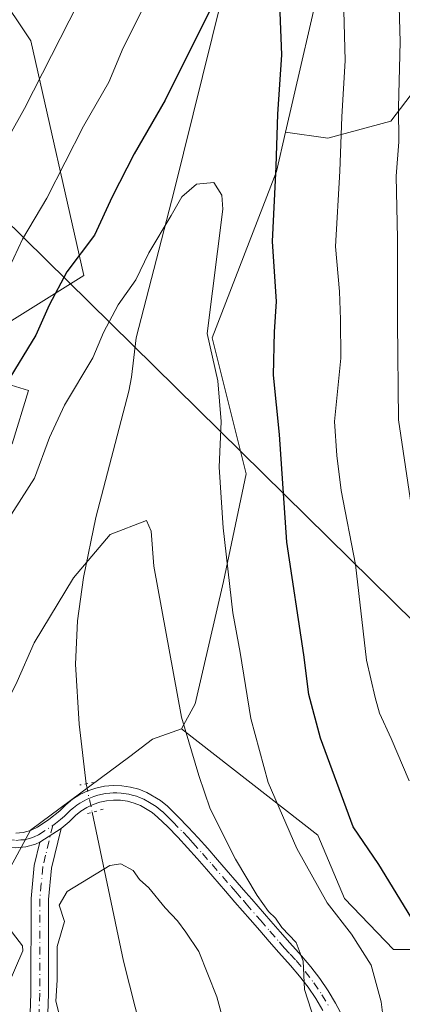
# Model space of a CAD drawing. Units: metres. Extents: x 603373 to 606798, y 4773170 to 4775536.
# Drawn here: x 605512 to 605578, y 4774415 to 4774584 of the extents above; entities that cross this region are included whole.
import ezdxf

# ---------------------------------------------------------------- set-up
doc = ezdxf.new("R2010")
doc.units = ezdxf.units.M
doc.header["$MEASUREMENT"] = 0
doc.linetypes.add('DGN Style 4', pattern=[2.6384748266838614, 1.318413404963828, -0.6592067024819142, 0.001648016756204785, -0.6592067024819142])
doc.linetypes.add('DGN Style 5', pattern=[1.1536117293433497, 0.4944050268614355, -0.6592067024819142])
for name, color, linetype, lineweight in [('Arbolado forestal CxS', 92, 'Continuous', 0), ('Camino Cxs', 7, 'Continuous', 0), ('Camino eje', 30, 'DGN Style 4', 13), ('Corriente natural lineal', 142, 'Continuous', 13), ('Corriente natural lineal oculto', 9, 'DGN Style 4', 13), ('Curva de nivel maestra', 30, 'Continuous', 30), ('Curva de nivel normal', 30, 'Continuous', 0), ('Edificación Cxs', 1, 'Continuous', 13), ('Matorral CxS', 135, 'Continuous', 0), ('Pista pavimentada Cxs', 135, 'Continuous', 0), ('Pista pavimentada eje', 135, 'DGN Style 4', 0), ('Prado CxS', 92, 'Continuous', 0), ('Puente lineal', 2, 'DGN Style 5', 0), ('Tendido', 6, 'Continuous', 0)]:
    doc.layers.add(name, color=color, linetype=linetype, lineweight=lineweight)

# ---------------------------------------------------------------- blocks, each defined once
blk = doc.blocks.new('*U27')
at = {"layer": 'Prado CxS', "color": 92, "linetype": 'Continuous', "lineweight": 0}
blk.add_polyline3d([(605525.7955, 4774696.783299999, 351.0274000000064), (605518.1482999995, 4774673.5725, 351.0717000000004), (605509.2496999997, 4774681.615499999, 354.9459999999963), (605502.4017000003, 4774667.6043, 355.1340999999957), (605493.3246999999, 4774650.5525, 354.070000000007), (605490.0267000003, 4774632.2827, 351.3809000000037), (605488.8967000004, 4774620.2689, 349.6440000000002), (605491.5295000002, 4774606.828299999, 347.2678000000014), (605502.6365, 4774598.1041, 344.8729000000022), (605514.2265, 4774580.7927, 338.2985000000044), (605523.3293000003, 4774540.480900001, 325.1440000000002), (605507.7247000001, 4774530.7281, 329.5013999999938), (605501.4083000004, 4774506.110300001, 324.045100000003), (605502.0292999997, 4774490.2141, 320.311600000001), (605488.7175000003, 4774467.4265, 315.4510000000009), (605482.3013000004, 4774487.2323, 317.5046000000002), (605471.4395000003, 4774515.871099999, 321.7687000000006), (605451.6797000002, 4774544.0349, 325.3132999999943), (605437.4647000004, 4774564.800100001, 327.4829000000027), (605426.7710999995, 4774578.416300001, 329.6526000000013), (605410.2433000002, 4774590.088300001, 332.652700000006), (605383.3759000005, 4774603.5273, 336.6649000000034), (605383.0225000001, 4774603.704100001, 336.7082999999984), (605369.0005000001, 4774601.756300001, 334.355899999995)], dxfattribs=at)

msp = doc.modelspace()

# ---------------------------------------------------------------- linework, layer by layer
at = {"layer": 'Arbolado forestal CxS', "color": 92, "linetype": 'Continuous', "lineweight": 0}
for points in [[(605573.1501000002, 4774748.7301, 345.959400000007), (605570.1429000003, 4774738.219900001, 344.3690999999963), (605573.3938999996, 4774719.526900001, 342.6781000000047), (605577.1831, 4774707.297499999, 343.6907000000065), (605572.7429000001, 4774692.250299999, 341.241599999994), (605571.6190999999, 4774623.970699999, 333.2406999999948), (605557.9769000001, 4774565.087099999, 324.270399999994)], [(605573.1501000002, 4774748.7301, 345.959400000007), (605570.1429000003, 4774738.219900001, 344.3690999999963), (605573.3938999996, 4774719.526900001, 342.6781000000047), (605577.1831, 4774707.297499999, 343.6907000000065), (605572.7429000001, 4774692.250299999, 341.241599999994), (605571.6190999999, 4774623.970699999, 333.2406999999948), (605557.9769000001, 4774565.087099999, 324.270399999994)], [(605588.8075000001, 4774583.670100001, 339.6147000000055), (605576.0522999996, 4774566.9901, 332.7587000000058), (605565.2594999997, 4774564.0471, 327.9744999999967), (605557.9769000001, 4774565.087099999, 324.270399999994), (605571.6190999999, 4774623.970699999, 333.2406999999948), (605572.7429000001, 4774692.250299999, 341.241599999994), (605577.1831, 4774707.297499999, 343.6907000000065)], [(605525.7955, 4774696.783299999, 351.0274000000064), (605518.1482999995, 4774673.5725, 351.0717000000004), (605509.2496999997, 4774681.615499999, 354.9459999999963), (605502.4017000003, 4774667.6043, 355.1340999999957), (605493.3246999999, 4774650.5525, 354.070000000007), (605490.0267000003, 4774632.2827, 351.3809000000037), (605488.8967000004, 4774620.2689, 349.6440000000002), (605491.5295000002, 4774606.828299999, 347.2678000000014), (605502.6365, 4774598.1041, 344.8729000000022), (605514.2265, 4774580.7927, 338.2985000000044), (605523.3293000003, 4774540.480900001, 325.1440000000002), (605507.7247000001, 4774530.7281, 329.5013999999938), (605501.4083000004, 4774506.110300001, 324.045100000003), (605502.0292999997, 4774490.2141, 320.311600000001), (605488.7175000003, 4774467.4265, 315.4510000000009)], [(605571.6190999999, 4774623.970699999, 333.2406999999948), (605557.9769000001, 4774565.087099999, 324.270399999994), (605556.4199000001, 4774558.366900001, 323.6073000000033), (605545.3788999999, 4774529.786900001, 319.1680000000051), (605551.2117, 4774506.4451, 321.1906000000017), (605547.3227000004, 4774487.965299999, 318.795499999993), (605542.4748999998, 4774466.9135, 315.334799999997), (605540.1013000002, 4774462.633099999, 314.0062999999937), (605535.1142999995, 4774460.8957, 312.179999999993), (605531.2748999996, 4774457.8673, 311.2580000000016), (605514.1969, 4774445.261499999, 312.2973999999958), (605507.2389000002, 4774432.5493, 311.2029999999941), (605494.8651000002, 4774448.4483, 312.9704000000056), (605488.7175000003, 4774467.4265, 315.4510000000009), (605502.0292999997, 4774490.2141, 320.311600000001), (605501.4083000004, 4774506.110300001, 324.045100000003), (605507.7247000001, 4774530.7281, 329.5013999999938), (605523.3293000003, 4774540.480900001, 325.1440000000002), (605514.2265, 4774580.7927, 338.2985000000044), (605502.6365, 4774598.1041, 344.8729000000022)], [(605591.6250999998, 4774424.742699999, 327.4582999999984), (605576.5321000004, 4774424.742699999, 321.4251999999979), (605568.1080999998, 4774433.517700001, 320.6263999999938), (605563.5450999998, 4774444.398700001, 321.4133000000002), (605540.1013000002, 4774462.633099999, 314.0062999999937), (605542.4748999998, 4774466.9135, 315.334799999997), (605547.3227000004, 4774487.965299999, 318.795499999993), (605551.2117, 4774506.4451, 321.1906000000017), (605545.3788999999, 4774529.786900001, 319.1680000000051), (605556.4199000001, 4774558.366900001, 323.6073000000033), (605557.9769000001, 4774565.087099999, 324.270399999994), (605565.2594999997, 4774564.0471, 327.9744999999967), (605576.0522999996, 4774566.9901, 332.7587000000058), (605588.8075000001, 4774583.670100001, 339.6147000000055)], [(605557.9769000001, 4774565.087099999, 324.270399999994), (605565.2594999997, 4774564.0471, 327.9744999999967), (605576.0522999996, 4774566.9901, 332.7587000000058), (605588.8075000001, 4774583.670100001, 339.6147000000055)], [(605557.9769000001, 4774565.087099999, 324.270399999994), (605565.2594999997, 4774564.0471, 327.9744999999967), (605576.0522999996, 4774566.9901, 332.7587000000058), (605588.8075000001, 4774583.670100001, 339.6147000000055)], [(605198.7383000003, 4774573.692299999, 297.8494999999967), (605212.0692999996, 4774580.110900001, 302.3013999999966), (605225.8765000004, 4774579.0485, 304.1926999999997), (605237.5592999998, 4774555.682499999, 294.8907000000036), (605240.7455000002, 4774533.3783, 284.8132999999943), (605248.1803000001, 4774516.3849, 277.071299999996), (605271.5460999999, 4774502.5777, 272.6235000000015), (605309.7814999997, 4774490.894500001, 268.7467999999935), (605337.3954999996, 4774478.149300001, 262.1232000000018), (605371.3827000001, 4774468.590299999, 260.105899999995), (605403.2452999996, 4774455.845100001, 266.0227000000014), (605435.1079000002, 4774446.2863, 282.2584999999963), (605457.4118999997, 4774433.541099999, 292.7750999999989), (605488.2125000004, 4774434.6031, 307.1861000000063), (605507.2389000002, 4774432.5493, 311.2029999999941), (605512.8230999997, 4774425.373500001, 310.2828000000009), (605512.8453000003, 4774424.511700001, 310.1986999999936), (605508.6885000002, 4774414.951300001, 308.7223999999987)], [(605557.9769000001, 4774565.087099999, 324.270399999994), (605556.4199000001, 4774558.366900001, 323.6073000000033), (605545.3788999999, 4774529.786900001, 319.1680000000051), (605551.2117, 4774506.4451, 321.1906000000017), (605547.3227000004, 4774487.965299999, 318.795499999993), (605542.4748999998, 4774466.9135, 315.334799999997), (605540.1013000002, 4774462.633099999, 314.0062999999937)], [(605557.9769000001, 4774565.087099999, 324.270399999994), (605556.4199000001, 4774558.366900001, 323.6073000000033), (605545.3788999999, 4774529.786900001, 319.1680000000051), (605551.2117, 4774506.4451, 321.1906000000017), (605547.3227000004, 4774487.965299999, 318.795499999993), (605542.4748999998, 4774466.9135, 315.334799999997), (605540.1013000002, 4774462.633099999, 314.0062999999937)], [(605540.1013000002, 4774462.633099999, 314.0062999999937), (605535.1142999995, 4774460.8957, 312.179999999993), (605531.2748999996, 4774457.8673, 311.2580000000016), (605514.1969, 4774445.261499999, 312.2973999999958), (605507.2389000002, 4774432.5493, 311.2029999999941)], [(605540.1013000002, 4774462.633099999, 314.0062999999937), (605563.5450999998, 4774444.398700001, 321.4133000000002), (605568.1080999998, 4774433.517700001, 320.6263999999938), (605576.5321000004, 4774424.742699999, 321.4251999999979), (605591.6250999998, 4774424.742699999, 327.4582999999984), (605607.7708999999, 4774432.4647, 334.9784000000073), (605619.3539000005, 4774437.378500001, 340.1110000000044), (605629.8838999998, 4774440.1865, 343.5864000000001), (605639.7119000005, 4774442.6437, 346.0984000000026), (605659.7187000001, 4774445.8025, 349.7360000000044), (605681.8317, 4774449.6635, 352.3635000000068), (605703.5935000004, 4774454.577500001, 356.8221999999951), (605726.4084999999, 4774459.140500001, 359.9480999999942), (605732.0405000001, 4774459.737700001, 360.6079000000027), (605741.3015000002, 4774462.1099, 362.3950999999943)], [(605507.2389000002, 4774432.5493, 311.2029999999941), (605512.8230999997, 4774425.373500001, 310.2828000000009), (605512.8453000003, 4774424.511700001, 310.1986999999936), (605508.6885000002, 4774414.951300001, 308.7223999999987)]]:
    msp.add_polyline3d(points, dxfattribs=at)
at = {"layer": 'Camino Cxs', "color": 7, "linetype": 'Continuous', "lineweight": 0, "extrusion": (-0.1368027405264615, -0.08895915916403908, 0.9865958028419121), "elevation": -507258.9628153821, "flags": 128}
msp.add_lwpolyline([(-3672505.058029856, 3068770.419832113), (-3672505.058029856, 3068774.844922893)], dxfattribs=at)
at = {"layer": 'Camino Cxs', "color": 7, "linetype": 'Continuous', "lineweight": 0}
for points in [[(605513.9301000005, 4774406.8101, 311.3138000000035), (605514.2701000003, 4774417.2501, 313.297900000005), (605514.3000999996, 4774433.5001, 311.0019000000029), (605514.8300999999, 4774439.1801, 311.4790000000066), (605515.7801000001, 4774443.1601, 311.8849000000046), (605519.4401000004, 4774445.540100001, 312.6070000000037), (605517.7901, 4774438.690099999, 311.5016000000033), (605517.3000999996, 4774433.360099999, 311.0789999999979), (605517.2701000003, 4774417.200099999, 311.5936999999976), (605516.9301000005, 4774406.720100001, 310.9505000000063)], [(605519.4401000004, 4774445.540100001, 312.6070000000037), (605517.7901, 4774438.690099999, 311.5016000000033), (605517.3000999996, 4774433.360099999, 311.0789999999979), (605517.2701000003, 4774417.200099999, 311.5936999999976), (605516.9301000005, 4774406.720100001, 310.9505000000063)], [(605513.9301000005, 4774406.8101, 311.3138000000035), (605514.2701000003, 4774417.2501, 313.297900000005), (605514.3000999996, 4774433.5001, 311.0019000000029), (605514.8300999999, 4774439.1801, 311.4790000000066), (605515.7801000001, 4774443.1601, 311.8849000000046)]]:
    msp.add_polyline3d(points, dxfattribs=at)
at = {"layer": 'Camino eje', "color": 30, "linetype": 'DGN Style 4', "lineweight": 13}
msp.add_polyline3d([(605518.0181, 4774446.050100001, 312.7790999999997), (605516.7851, 4774440.925100001, 311.4545999999973), (605516.3101000005, 4774438.9351, 311.4131999999955), (605516.0450999998, 4774436.095100001, 311.2529000000068), (605515.8000999996, 4774433.4301, 311.039499999999), (605515.7701000003, 4774417.225099999, 312.4434999999939), (605515.4301000005, 4774406.765100001, 311.1331999999966)], dxfattribs=at)
at = {"layer": 'Corriente natural lineal', "color": 142, "linetype": 'Continuous', "lineweight": 13}
for points in [[(605565.1401000004, 4774724.100099999, 342.4968999999983), (605556.1700999998, 4774698.140100001, 339.3601999999955), (605554.9401000004, 4774693.290100001, 338.6627000000008), (605554.1401000004, 4774688.370100001, 337.9608000000007), (605553.7701000003, 4774678.6801, 336.821100000001), (605554.8501000004, 4774648.860099999, 333.3620999999985), (605555.2500999998, 4774628.640100001, 329.5665000000009), (605555.0701000001, 4774623.210100001, 328.9075000000012), (605554.5000999998, 4774618.340100001, 328.2425999999978), (605553.4600999998, 4774613.530099999, 327.7908000000025), (605549.4200999998, 4774599.210100001, 327.1502000000037), (605547.8201000001, 4774590.530099999, 325.7982000000048), (605546.9700999996, 4774587.850099999, 325.6824000000051), (605538.8501000004, 4774555.020099999, 321.7140000000072), (605532.3400999998, 4774529.7601, 319.9348000000027), (605531.5601000005, 4774523.040100001, 319.2403000000049), (605531.0800999999, 4774520.600099999, 318.7207000000053), (605525.4200999998, 4774498.9301, 316.039499999999), (605523.3201000001, 4774488.620100001, 315.9418000000005), (605522.2500999998, 4774481.1801, 314.5786999999983), (605521.8901000004, 4774473.7301, 313.3533000000025), (605522.5500999996, 4774463.450099999, 311.4948000000004), (605523.7505000001, 4774453.197899999, 311.1006000000052)], [(605524.7785, 4774448.310500001, 310.8987999999954), (605530.1501000002, 4774422.770099999, 308.0555000000023), (605533.2001, 4774410.770099999, 306.9450999999972), (605534.7701000003, 4774403.850099999, 306.0528999999952), (605535.9301000005, 4774396.450099999, 305.357999999993), (605536.1700999998, 4774374.690099999, 303.9027999999962), (605535.7401000002, 4774359.140100001, 302.4428999999946), (605534.3300999999, 4774343.670100001, 300.9189000000042), (605533.9099000003, 4774330.8201, 299.7100000000065), (605534.0500999996, 4774315.229900001, 298.4980999999971), (605534.7200999996, 4774310.2601, 298.0947000000015), (605535.7500999998, 4774305.2501, 297.7991000000038), (605538.6700999998, 4774298.190099999, 297.3724999999977), (605541.2500999998, 4774293.770099999, 297.2333999999973), (605552.2701000003, 4774279.2301, 296.9128000000055), (605554.2500999998, 4774277.530099999, 296.9321999999956), (605560.6300999997, 4774273.0001, 296.8271999999997), (605567.0000999998, 4774268.770099999, 295.9052999999985), (605571.3701, 4774265.590100001, 295.2936000000045), (605577.1201, 4774260.5101, 293.3858999999939), (605585.2799000005, 4774250.630100001, 289.3896999999997)]]:
    msp.add_polyline3d(points, dxfattribs=at)
at = {"layer": 'Corriente natural lineal oculto', "color": 9, "linetype": 'DGN Style 4', "lineweight": 13, "extrusion": (0.008310043601598642, -0.03950827538509819, 0.9991846873083248), "elevation": -183287.6360317049, "flags": 128}
msp.add_lwpolyline([(1575297.200517967, 4543886.752622567), (1575297.200517967, 4543881.754204218)], dxfattribs=at)
at = {"layer": 'Curva de nivel maestra', "color": 30, "linetype": 'Continuous', "lineweight": 30, "elevation": 325, "flags": 128}
for points in [[(605580.79, 4774428.3201), (605574.0300000003, 4774439.340100001), (605569.6100000005, 4774445.800100001), (605564.0199999996, 4774461.050100001), (605562.0199999996, 4774468.530099999), (605561.1399999997, 4774475.3301), (605558.2000000002, 4774494.710100001), (605556.9800000006, 4774513.1601), (605555.9100000003, 4774523.390100001), (605556.0999999996, 4774530.8201), (605556.4400000004, 4774536.020099999), (605555.7599999999, 4774546.3301), (605556.3600000005, 4774559.200099999), (605556.6699999999, 4774568.170100001), (605557.3399999999, 4774578.380100001), (605556.8799999999, 4774590.0601)], [(605546.29, 4774588.6601), (605537.29, 4774570.620100001), (605532.0199999996, 4774561.390100001), (605528.2100000001, 4774554.0001), (605525.2100000001, 4774547.4101), (605520.4100000003, 4774541.100099999), (605517.3899999997, 4774535.390100001), (605515.0899999999, 4774530.2501), (605510.0176999997, 4774521.894200001)]]:
    msp.add_lwpolyline(points, dxfattribs=at)
at = {"layer": 'Curva de nivel normal', "color": 30, "linetype": 'Continuous', "lineweight": 0, "flags": 128}
for points, elevation in [([(605579.25, 4774453.689999999), (605576.1399999997, 4774461), (605574.1100000005, 4774465.34), (605573.3600000005, 4774468.039999999), (605571.8799999999, 4774474.460000001), (605570, 4774490.859999999), (605567.5499999998, 4774503.539999999), (605566.8200000003, 4774509.57), (605566.3799999999, 4774515.390000001), (605567.4600000001, 4774526.279999999), (605567.4100000003, 4774532.92), (605567.2400000002, 4774537.74), (605566.5499999998, 4774545.439999999), (605567.29, 4774558.42), (605567.6399999997, 4774567.720000001), (605568.2300000006, 4774577.380000001), (605567.8200000003, 4774592.380000001)], 330), ([(605431.2699999996, 4774588.24), (605436.5700000003, 4774584.140000001), (605442.0099999999, 4774581.17), (605443.9600000001, 4774580.460000001), (605445.6299999999, 4774582.84), (605446.8899999997, 4774582.730000001), (605448.54, 4774581.710000001), (605450.9400000004, 4774579.430000001), (605452.5499999998, 4774578.050000001), (605454.4100000003, 4774575.57), (605457.9199999999, 4774571.33), (605462.4800000006, 4774565.02), (605470.2300000006, 4774557.32), (605481.0999999996, 4774550.600000001), (605488.8799999999, 4774548.140000001), (605491.8899999997, 4774548.560000001), (605494.2199999997, 4774550.060000001), (605497.5599999996, 4774551.449999999), (605499.8899999997, 4774553.789999999), (605502.0199999996, 4774554.869999999), (605504.79, 4774556.74), (605508.04, 4774560.09), (605513.1799999997, 4774569.180000001), (605523.9000000004, 4774590.350000001)], 335), ([(605577.4500000002, 4774588.66), (605577.6600000003, 4774580.619999999), (605577.3700000001, 4774569.359999999), (605577.4600000001, 4774563.42), (605577, 4774557.57), (605577.2400000002, 4774546.859999999), (605577.2199999997, 4774532.390000001), (605577.3899999997, 4774515.720000001), (605581.6399999997, 4774487.230000001)], 335), ([(605533.1900000004, 4774585.680000001), (605530.1100000005, 4774579.600000001), (605527.6299999999, 4774573.710000001), (605523.2999999998, 4774566.140000001), (605516.9800000006, 4774553.74), (605512.8399999999, 4774546.720000001), (605509.1100000005, 4774538.720000001)], 330), ([(605509.9900000002, 4774498.060000001), (605514.8600000005, 4774505.66), (605517.4600000001, 4774512.689999999), (605520.04, 4774518.199999999), (605524.8899999997, 4774526.350000001), (605526.7199999997, 4774530.689999999), (605529.2199999997, 4774535.460000001), (605532.2699999996, 4774539.720000001), (605534.5, 4774544.390000001), (605538.3399999999, 4774550.76), (605540.2000000002, 4774554.01), (605542.7000000002, 4774556.15), (605545.6900000004, 4774556.449999999), (605547.0700000003, 4774554.279999999), (605547.2300000006, 4774551.869999999), (605544.5199999996, 4774530.539999999), (605546.3499999996, 4774522.369999999), (605546.9400000004, 4774515.390000001), (605546.6200000001, 4774507.58), (605547.2599999999, 4774497.140000001), (605548.9400000004, 4774482.58), (605550.2000000002, 4774475.730000001), (605552.0499999998, 4774464.4), (605555.0199999996, 4774453.41), (605559.9500000002, 4774442.100000001), (605565.1500000004, 4774432.74), (605569.3399999999, 4774427.4), (605572.6900000004, 4774422.07), (605574.4400000004, 4774415.74), (605575.9500000002, 4774403.390000001)], 320), ([(605562.9900000002, 4774412.550000001), (605561.2699999996, 4774417.9), (605561, 4774422.720000001), (605559.79, 4774425.980000001), (605557.3499999996, 4774428.550000001), (605556.2599999999, 4774430.119999999), (605555.0800000001, 4774431.26), (605553.1399999997, 4774434), (605549.3899999997, 4774440.24), (605545.0199999996, 4774448.880000001), (605543.0999999996, 4774454.609999999), (605540.1200000001, 4774464.640000001), (605535.3600000005, 4774490.58), (605534.9400000004, 4774496.600000001), (605534.0899999999, 4774498.439999999), (605527.9000000004, 4774495.99), (605521.5700000003, 4774488.550000001), (605514.8099999996, 4774477.4), (605511.8799999999, 4774470.76), (605509.6301999995, 4774466.0899)], 315), ([(605519.5599999996, 4774411.82), (605518.5300000003, 4774415.859999999), (605518.7599999999, 4774419.51), (605518.7800000003, 4774425.27), (605520.0300000003, 4774429.560000001), (605519.1399999997, 4774432.34), (605520.5099999999, 4774434.730000001), (605527.8200000003, 4774439.180000001), (605529.7100000001, 4774439.439999999), (605531.8099999996, 4774438.32), (605532.9199999999, 4774436.77), (605534.4900000002, 4774435.34), (605537.3200000003, 4774431.880000001), (605539.4600000001, 4774429.680000001), (605540.8600000005, 4774427.74), (605543.0999999996, 4774424.41), (605546.1699999999, 4774416.65), (605547.5499999998, 4774411.600000001)], 310)]:
    msp.add_lwpolyline(points, dxfattribs=dict(at, elevation=elevation))
at = {"layer": 'Edificación Cxs', "color": 1, "linetype": 'Continuous', "lineweight": 13}
msp.add_polyline3d([(605513.8501000004, 4774520.7401, 339.7189000000071), (605511.0701000001, 4774511.5601, 333.5127000000066), (605505.8000999996, 4774513.1501, 332.3564000000042), (605508.5701000001, 4774522.3301, 338.6377999999968), (605513.8501000004, 4774520.7401, 339.7189000000071)], dxfattribs=at)
msp.add_3dface([(605513.8501000004, 4774520.7401, 339.7189000000071), (605511.0701000001, 4774511.5601, 339.7189000000071), (605505.8000999996, 4774513.1501, 339.7189000000071), (605508.5701000001, 4774522.3301, 339.7189000000071)], dxfattribs=at)
at = {"layer": 'Matorral CxS', "color": 135, "linetype": 'Continuous', "lineweight": 0}
for points in [[(605508.6885000002, 4774414.951300001, 308.7223999999987), (605512.8453000003, 4774424.511700001, 310.1986999999936), (605512.8230999997, 4774425.373500001, 310.2828000000009), (605507.2389000002, 4774432.5493, 311.2029999999941), (605514.1969, 4774445.261499999, 312.2973999999958), (605531.2748999996, 4774457.8673, 311.2580000000016), (605535.1142999995, 4774460.8957, 312.179999999993), (605540.1013000002, 4774462.633099999, 314.0062999999937), (605563.5450999998, 4774444.398700001, 321.4133000000002), (605568.1080999998, 4774433.517700001, 320.6263999999938), (605576.5321000004, 4774424.742699999, 321.4251999999979), (605591.6250999998, 4774424.742699999, 327.4582999999984)], [(605540.1013000002, 4774462.633099999, 314.0062999999937), (605535.1142999995, 4774460.8957, 312.179999999993), (605531.2748999996, 4774457.8673, 311.2580000000016), (605514.1969, 4774445.261499999, 312.2973999999958), (605507.2389000002, 4774432.5493, 311.2029999999941)], [(605540.1013000002, 4774462.633099999, 314.0062999999937), (605563.5450999998, 4774444.398700001, 321.4133000000002), (605568.1080999998, 4774433.517700001, 320.6263999999938), (605576.5321000004, 4774424.742699999, 321.4251999999979), (605591.6250999998, 4774424.742699999, 327.4582999999984), (605607.7708999999, 4774432.4647, 334.9784000000073), (605619.3539000005, 4774437.378500001, 340.1110000000044), (605629.8838999998, 4774440.1865, 343.5864000000001), (605639.7119000005, 4774442.6437, 346.0984000000026), (605659.7187000001, 4774445.8025, 349.7360000000044), (605681.8317, 4774449.6635, 352.3635000000068), (605703.5935000004, 4774454.577500001, 356.8221999999951), (605726.4084999999, 4774459.140500001, 359.9480999999942), (605732.0405000001, 4774459.737700001, 360.6079000000027), (605741.3015000002, 4774462.1099, 362.3950999999943)], [(605507.2389000002, 4774432.5493, 311.2029999999941), (605512.8230999997, 4774425.373500001, 310.2828000000009), (605512.8453000003, 4774424.511700001, 310.1986999999936), (605508.6885000002, 4774414.951300001, 308.7223999999987)]]:
    msp.add_polyline3d(points, dxfattribs=at)
at = {"layer": 'Pista pavimentada Cxs', "color": 135, "linetype": 'Continuous', "lineweight": 0, "extrusion": (-0.1368027405264615, -0.08895915916403908, 0.9865958028419121), "elevation": -507258.9628153821, "flags": 128}
msp.add_lwpolyline([(-3672505.058029856, 3068770.419832113), (-3672505.058029856, 3068774.844922893)], dxfattribs=at)
at = {"layer": 'Pista pavimentada Cxs', "color": 135, "linetype": 'Continuous', "lineweight": 0}
for points in [[(605511.6601, 4774444.7401, 313.1107999999949), (605512.9501, 4774444.850099999, 313.1107000000048), (605514.2100999998, 4774445.1801, 313.0512000000017), (605515.4001000002, 4774445.7401, 313.0810000000056), (605517.3400999998, 4774447.050100001, 313.1891999999934), (605519.2001, 4774448.5701, 315.1267999999982), (605520.2401000002, 4774449.620100001, 317.2026000000042), (605521.4101, 4774450.5601, 319.4275999999954), (605522.6700999998, 4774451.350099999, 321.466499999995), (605524.0201000003, 4774451.9801, 321.6640000000043), (605525.4301000005, 4774452.460100001, 321.3304999999964), (605526.8901000004, 4774452.770099999, 320.3389000000025), (605528.3701, 4774452.9001, 318.7201000000059), (605529.8601000002, 4774452.860099999, 316.6208000000042), (605531.3400999998, 4774452.6501, 314.3430999999982), (605532.7801000001, 4774452.270099999, 312.5620000000054), (605534.1901000004, 4774451.710100001, 312.712400000004), (605536.5100999996, 4774450.340100001, 312.761599999998), (605537.7001, 4774449.350099999, 312.6854000000022), (605539.5301000001, 4774447.550100001, 312.7253999999957), (605541.2901, 4774445.7501, 313.2756999999983), (605543.0000999998, 4774443.920100001, 313.4945000000007), (605544.6401000004, 4774442.0801, 314.0111000000034), (605546.3101000005, 4774440.1601, 314.4940000000061), (605551.2001, 4774434.520099999, 315.6711000000068), (605552.1801000005, 4774433.4001, 315.4297999999981), (605555.4401000004, 4774429.640100001, 315.626099999994), (605557.0800999999, 4774427.7601, 315.4039000000048), (605558.7100999998, 4774425.880100001, 315.875199999995), (605560.7401000002, 4774423.690099999, 316.2053000000014), (605562.3601000002, 4774421.7601, 316.5161999999983), (605563.8800999997, 4774419.7601, 317.8173999999999), (605565.2901, 4774417.670100001, 317.8696999999956), (605566.5900999998, 4774415.520099999, 317.7568000000028), (605567.7801000001, 4774413.300100001, 317.2363999999943)], [(605511.6601, 4774444.7401, 313.1107999999949), (605512.9501, 4774444.850099999, 313.1107000000048), (605514.2100999998, 4774445.1801, 313.0512000000017), (605515.4001000002, 4774445.7401, 313.0810000000056), (605517.3400999998, 4774447.050100001, 313.1891999999934), (605519.2001, 4774448.5701, 315.1267999999982), (605520.2401000002, 4774449.620100001, 317.2026000000042), (605521.4101, 4774450.5601, 319.4275999999954), (605522.6700999998, 4774451.350099999, 321.466499999995), (605524.0201000003, 4774451.9801, 321.6640000000043), (605525.4301000005, 4774452.460100001, 321.3304999999964), (605526.8901000004, 4774452.770099999, 320.3389000000025), (605528.3701, 4774452.9001, 318.7201000000059), (605529.8601000002, 4774452.860099999, 316.6208000000042), (605531.3400999998, 4774452.6501, 314.3430999999982), (605532.7801000001, 4774452.270099999, 312.5620000000054), (605534.1901000004, 4774451.710100001, 312.712400000004), (605536.5100999996, 4774450.340100001, 312.761599999998), (605537.7001, 4774449.350099999, 312.6854000000022), (605539.5301000001, 4774447.550100001, 312.7253999999957), (605541.2901, 4774445.7501, 313.2756999999983), (605543.0000999998, 4774443.920100001, 313.4945000000007), (605544.6401000004, 4774442.0801, 314.0111000000034), (605546.3101000005, 4774440.1601, 314.4940000000061), (605551.2001, 4774434.520099999, 315.6711000000068), (605552.1801000005, 4774433.4001, 315.4297999999981), (605555.4401000004, 4774429.640100001, 315.626099999994), (605557.0800999999, 4774427.7601, 315.4039000000048), (605558.7100999998, 4774425.880100001, 315.875199999995), (605560.7401000002, 4774423.690099999, 316.2053000000014), (605562.3601000002, 4774421.7601, 316.5161999999983), (605563.8800999997, 4774419.7601, 317.8173999999999), (605565.2901, 4774417.670100001, 317.8696999999956), (605566.5900999998, 4774415.520099999, 317.7568000000028), (605567.7801000001, 4774413.300100001, 317.2363999999943)], [(605564.4200999998, 4774414.280099999, 319.1373000000021), (605563.1901000004, 4774416.3201, 318.7090000000026), (605561.8501000004, 4774418.300100001, 317.5047999999952), (605560.4101, 4774420.200099999, 316.3105999999971), (605558.8701, 4774422.030099999, 315.2736000000005), (605556.8300999999, 4774424.2401, 314.8917999999976), (605555.1901000004, 4774426.120100001, 314.8102999999974), (605553.5601000005, 4774428.0001, 314.6193000000058), (605551.9200999998, 4774429.880100001, 314.7885999999999), (605549.3101000005, 4774432.890100001, 315.6646000000038), (605547.6801000005, 4774434.7601, 315.2550999999949), (605544.4200999998, 4774438.520099999, 314.2081999999937), (605542.8201000001, 4774440.360099999, 313.6812000000064), (605541.1501000002, 4774442.2301, 313.2814999999973), (605539.4801000003, 4774444.030099999, 313.1300000000047), (605537.7600999996, 4774445.790100001, 312.5561000000016), (605536.0201000003, 4774447.4901, 311.7777999999962), (605535.0601000005, 4774448.290100001, 311.8708000000042), (605533.0900999998, 4774449.460100001, 311.8738000000012), (605531.9901000002, 4774449.890100001, 312.2578999999969), (605530.8400999998, 4774450.200099999, 313.3169000000053), (605529.6501000002, 4774450.370100001, 314.4541999999929), (605528.4501, 4774450.4001, 315.5233000000007), (605527.2600999996, 4774450.290100001, 316.3310999999958), (605526.0900999998, 4774450.040100001, 316.6466999999975), (605524.9501, 4774449.6601, 316.6347999999998), (605523.8701, 4774449.1501, 316.2299999999959), (605522.8601000002, 4774448.5101, 315.3876000000019), (605521.9200999998, 4774447.7601, 313.9069000000018), (605520.8300999999, 4774446.670100001, 313.0495999999985), (605519.4401000004, 4774445.540100001, 312.6070000000037), (605515.7801000001, 4774443.1601, 311.8849000000046), (605515.0601000005, 4774442.8201, 311.8154000000068), (605513.3800999997, 4774442.370100001, 311.8220000000001), (605511.6401000004, 4774442.2301, 311.978099999993)], [(605564.4200999998, 4774414.280099999, 319.1373000000021), (605563.1901000004, 4774416.3201, 318.7090000000026), (605561.8501000004, 4774418.300100001, 317.5047999999952), (605560.4101, 4774420.200099999, 316.3105999999971), (605558.8701, 4774422.030099999, 315.2736000000005), (605556.8300999999, 4774424.2401, 314.8917999999976), (605555.1901000004, 4774426.120100001, 314.8102999999974), (605553.5601000005, 4774428.0001, 314.6193000000058), (605551.9200999998, 4774429.880100001, 314.7885999999999), (605549.3101000005, 4774432.890100001, 315.6646000000038), (605547.6801000005, 4774434.7601, 315.2550999999949), (605544.4200999998, 4774438.520099999, 314.2081999999937), (605542.8201000001, 4774440.360099999, 313.6812000000064), (605541.1501000002, 4774442.2301, 313.2814999999973), (605539.4801000003, 4774444.030099999, 313.1300000000047), (605537.7600999996, 4774445.790100001, 312.5561000000016), (605536.0201000003, 4774447.4901, 311.7777999999962), (605535.0601000005, 4774448.290100001, 311.8708000000042), (605533.0900999998, 4774449.460100001, 311.8738000000012), (605531.9901000002, 4774449.890100001, 312.2578999999969), (605530.8400999998, 4774450.200099999, 313.3169000000053), (605529.6501000002, 4774450.370100001, 314.4541999999929), (605528.4501, 4774450.4001, 315.5233000000007), (605527.2600999996, 4774450.290100001, 316.3310999999958), (605526.0900999998, 4774450.040100001, 316.6466999999975), (605524.9501, 4774449.6601, 316.6347999999998), (605523.8701, 4774449.1501, 316.2299999999959), (605522.8601000002, 4774448.5101, 315.3876000000019), (605521.9200999998, 4774447.7601, 313.9069000000018), (605520.8300999999, 4774446.670100001, 313.0495999999985), (605519.4401000004, 4774445.540100001, 312.6070000000037)], [(605515.7801000001, 4774443.1601, 311.8849000000046), (605515.0601000005, 4774442.8201, 311.8154000000068), (605513.3800999997, 4774442.370100001, 311.8220000000001), (605511.6401000004, 4774442.2301, 311.978099999993), (605509.9001000002, 4774442.4101, 312.1607999999979), (605508.2200999996, 4774442.880100001, 312.4429999999993), (605506.4001000002, 4774443.8301, 312.9501000000019)]]:
    msp.add_polyline3d(points, dxfattribs=at)
at = {"layer": 'Pista pavimentada eje', "color": 135, "linetype": 'DGN Style 4', "lineweight": 0}
for points in [[(605518.0181, 4774446.050100001, 312.7790999999997), (605518.4907000001, 4774446.361300001, 312.9027999999962), (605519.3201000001, 4774447.0551, 313.1745999999985), (605520.0151000004, 4774447.620100001, 313.5644999999931), (605520.5601000005, 4774448.165100001, 314.5944000000018), (605521.0800999999, 4774448.690099999, 315.6646999999939), (605521.5500999996, 4774449.065099999, 316.4992000000057), (605522.1350999996, 4774449.5351, 317.6140000000014), (605522.6401000004, 4774449.8551, 318.3249000000069), (605523.2701000003, 4774450.2501, 318.7666999999929), (605523.9451000001, 4774450.565099999, 318.9602000000014), (605524.4851000002, 4774450.8201, 319.082699999999), (605525.0551000005, 4774451.0101, 319.0313000000024), (605525.7600999996, 4774451.2501, 318.9391999999934), (605527.0751, 4774451.530099999, 318.3928000000014), (605527.8151000004, 4774451.595100001, 317.7905000000028), (605528.4101, 4774451.6501, 317.1671999999962), (605529.0100999996, 4774451.6351, 316.4418000000005), (605529.7550999997, 4774451.6151, 315.546199999997), (605531.0900999998, 4774451.425100001, 313.8652000000002), (605531.6651, 4774451.270099999, 313.1460999999982), (605532.3850999996, 4774451.0801, 312.3099999999977), (605532.9351000005, 4774450.8651, 312.2213000000047), (605533.6401000004, 4774450.585100001, 312.2835000000051), (605534.6250999998, 4774450.0001, 312.3031999999948), (605535.7851, 4774449.315099999, 312.3046000000031), (605536.8601000002, 4774448.420100001, 312.1983999999939), (605537.7751000002, 4774447.520099999, 312.0942000000068), (605538.6451000003, 4774446.670100001, 312.5611000000063), (605540.3850999996, 4774444.890100001, 313.1346999999951), (605541.2401000002, 4774443.975099999, 313.2165999999997), (605542.0751, 4774443.075099999, 313.1637000000046), (605543.7301000003, 4774441.220100001, 313.7767000000022), (605545.3651000002, 4774439.340100001, 314.2823000000063), (605548.6250999998, 4774435.5801, 315.210500000001), (605549.4401000004, 4774434.645099999, 315.492499999993), (605550.7451, 4774433.140100001, 315.4949999999953), (605551.2351000002, 4774432.5801, 315.3536000000022), (605553.6801000005, 4774429.7601, 315.0546000000031), (605555.3201000001, 4774427.880100001, 315.0231000000058), (605556.9501, 4774426.0001, 315.0999000000011), (605557.7701000003, 4774425.0601, 315.2066999999952), (605558.7901, 4774423.9551, 315.4735999999975), (605559.8051000005, 4774422.860099999, 315.5660999999964), (605561.3850999996, 4774420.9801, 316.4375), (605562.8651000002, 4774419.030099999, 317.6217000000034), (605564.2401000002, 4774416.995100001, 318.1312999999937), (605565.5050999997, 4774414.9001, 318.3356000000058)], [(605504.7550999997, 4774447.155099999, 313.5483999999997), (605505.0663000002, 4774446.682499999, 313.5097999999998), (605505.6350999996, 4774446.100099999, 313.4317000000011), (605506.0800999999, 4774445.630100001, 313.3368999999948), (605506.6551000001, 4774445.200099999, 313.212400000004), (605507.2374999998, 4774444.770099999, 313.0537999999942), (605508.0850999998, 4774444.340100001, 312.9061999999976), (605508.6700999998, 4774444.0551, 312.8101000000024), (605509.5100999996, 4774443.8201, 312.7087000000029), (605510.1350999996, 4774443.640100001, 312.6178000000073), (605511.6501000002, 4774443.485099999, 312.4882999999973), (605512.5201000003, 4774443.5551, 312.4870999999985), (605513.1651, 4774443.610099999, 312.4303999999975), (605514.0050999997, 4774443.835100001, 312.4284000000043), (605514.8151000004, 4774444.085100001, 312.4302000000025), (605515.5900999998, 4774444.450099999, 312.4750000000058), (605518.0181, 4774446.050100001, 312.7790999999997)]]:
    msp.add_polyline3d(points, dxfattribs=at)
at = {"layer": 'Prado CxS', "color": 92, "linetype": 'Continuous', "lineweight": 0}
msp.add_polyline3d([(605525.7955, 4774696.783299999, 351.0274000000064), (605518.1482999995, 4774673.5725, 351.0717000000004), (605509.2496999997, 4774681.615499999, 354.9459999999963), (605502.4017000003, 4774667.6043, 355.1340999999957), (605493.3246999999, 4774650.5525, 354.070000000007), (605490.0267000003, 4774632.2827, 351.3809000000037), (605488.8967000004, 4774620.2689, 349.6440000000002), (605491.5295000002, 4774606.828299999, 347.2678000000014), (605502.6365, 4774598.1041, 344.8729000000022), (605514.2265, 4774580.7927, 338.2985000000044), (605523.3293000003, 4774540.480900001, 325.1440000000002), (605507.7247000001, 4774530.7281, 329.5013999999938), (605501.4083000004, 4774506.110300001, 324.045100000003), (605502.0292999997, 4774490.2141, 320.311600000001), (605488.7175000003, 4774467.4265, 315.4510000000009)], dxfattribs=at)
at = {"layer": 'Puente lineal', "color": 2, "linetype": 'DGN Style 5', "lineweight": 0, "extrusion": (0.5770858214403646, 0.09847099335964736, 0.810725242088381), "elevation": 819846.5954847928, "flags": 128}
msp.add_lwpolyline([(4604576.60738488, -1134809.373369986), (4604576.60738488, -1134806.22011516)], dxfattribs=at)
at = {"layer": 'Puente lineal', "color": 2, "linetype": 'DGN Style 5', "lineweight": 0, "extrusion": (-0.09579502143978648, -0.02654193266299675, 0.9950471544996567), "elevation": -184416.7513914553, "flags": 128}
msp.add_lwpolyline([(-4439423.628276549, 1849197.855416255), (-4439423.628276549, 1849194.580900985)], dxfattribs=at)
at = {"layer": 'Tendido', "color": 6, "linetype": 'Continuous', "lineweight": 0}
msp.add_polyline3d([(606792.2860000003, 4773617.9023, 160.8999999999942), (606690.9379000004, 4773667.011499999, 180.2090000000026), (606521.4900000002, 4773751.100000001, 181.3125), (606126.4100000003, 4773942.52, 260.9437000000034), (605969.7092000004, 4774097.1217, 281.4180999999954), (605808.79, 4774255.59, 317.9232000000048), (605738.9100000003, 4774324.720000001, 340.5369999999967), (605624.8921999997, 4774436.803900001, 343.2035000000033), (605401.2599999999, 4774657, 359.238400000002), (605247.0800000001, 4774807.350000001, 375.914300000004), (605161.2999999998, 4774892.039999999, 388.4401999999973)], dxfattribs=at)

# ---------------------------------------------------------------- block references
at = {"layer": 'Prado CxS', "color": 92, "linetype": 'Continuous', "lineweight": 0}
msp.add_blockref('*U27', (0, 0), dxfattribs=at)

doc.saveas('drawing.dxf')
